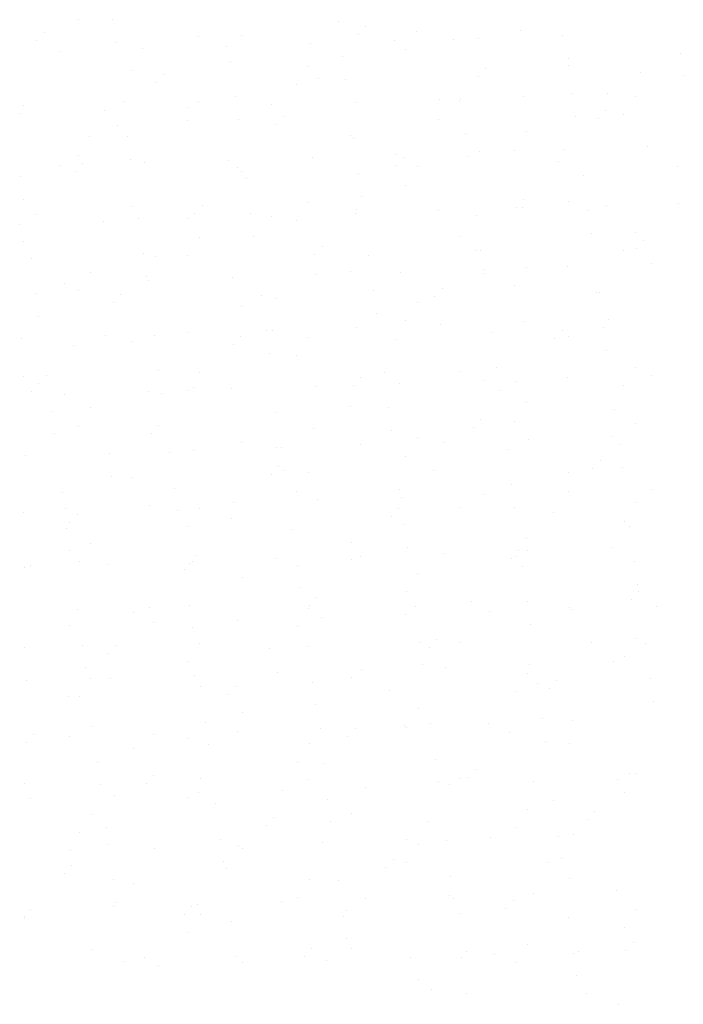
# Paper-space layout 'Layout1' of a CAD drawing. Extents: x 4 to 184315, y 5 to 678800.
# Drawn here: x 183831 to 183836, y 678763 to 678770 of the extents above; entities that cross this region are included whole.
import ezdxf

# ---------------------------------------------------------------- set-up
doc = ezdxf.new("R2010")
doc.units = 0
doc.header["$LTSCALE"] = 2
doc.layers.get('0').update_dxf_attribs({"color": 1, "linetype": 'CONTINUOUS'})
doc.layers.add('MF', color=1, linetype='CONTINUOUS')

# ---------------------------------------------------------------- blocks, each defined once
blk = doc.blocks.new('*X')
at = {"color": 0}
for p, q in [((183831.6791, 678770.1455), (183831.6791, 678770.1455)), ((183831.9167, 678770.1454), (183831.9167, 678770.1454)), ((183833.4715, 678770.1349), (183833.4715, 678770.1349)), ((183831.4459, 678770.0544), (183831.4459, 678770.0544)), ((183832.8028, 678770.0355), (183832.8028, 678770.0355)), ((183833.6121, 678770.04), (183833.6121, 678770.04)), ((183833.6628, 678770.0953), (183833.6628, 678770.0953)), ((183834.0151, 678770.0647), (183834.0151, 678770.0647)), ((183834.7287, 678770.0694), (183834.7287, 678770.0694)), ((183835.0164, 678770.0379), (183835.0164, 678770.0379)), ((183831.3952, 678769.9991), (183831.3952, 678769.9991)), ((183831.9372, 678769.9892), (183831.9372, 678769.9892)), ((183832.5118, 678770.0284), (183832.5118, 678770.0284)), ((183833.2823, 678769.9813), (183833.2823, 678769.9813)), ((183833.8603, 678770.0001), (183833.8603, 678770.0001)), ((183834.2645, 678770.0115), (183834.2645, 678770.0115)), ((183834.4384, 678770.019), (183834.4384, 678770.019)), ((183831.5481, 678769.9246), (183831.5481, 678769.9246)), ((183832.1262, 678769.9435), (183832.1262, 678769.9435)), ((183832.7042, 678769.9624), (183832.7042, 678769.9624)), ((183833.9345, 678769.9382), (183833.9345, 678769.9382)), ((183835.8309, 678769.9133), (183835.8309, 678769.9133)), ((183832.7312, 678769.8583), (183832.7312, 678769.8583)), ((183833.5036, 678769.891), (183833.5036, 678769.891)), ((183835.0585, 678769.8806), (183835.0585, 678769.8806)), ((183832.0515, 678769.7932), (183832.0515, 678769.7932)), ((183832.2726, 678769.7674), (183832.2726, 678769.7674)), ((183833.2638, 678769.8224), (183833.2638, 678769.8224)), ((183834.4896, 678769.8084), (183834.4896, 678769.8084)), ((183835.0581, 678769.8281), (183835.0581, 678769.8281)), ((183835.5555, 678769.7824), (183835.5555, 678769.7824)), ((183832.222, 678769.7121), (183832.222, 678769.7121)), ((183833.1832, 678769.6959), (183833.1832, 678769.6959)), ((183833.3385, 678769.7415), (183833.3385, 678769.7415)), ((183833.5242, 678769.7349), (183833.5242, 678769.7349)), ((183834.4389, 678769.7531), (183834.4389, 678769.7531)), ((183835.8515, 678769.7572), (183835.8515, 678769.7572)), ((183835.0906, 678769.6367), (183835.0906, 678769.6367)), ((183835.3269, 678769.6333), (183835.3269, 678769.6333)), ((183831.9909, 678769.5817), (183831.9909, 678769.5817)), ((183832.5126, 678769.5801), (183832.5126, 678769.5801)), ((183832.7633, 678769.6144), (183832.7633, 678769.6144)), ((183833.5927, 678769.5766), (183833.5927, 678769.5766)), ((183834.1708, 678769.5955), (183834.1708, 678769.5955)), ((183834.3069, 678769.5858), (183834.3069, 678769.5858)), ((183834.3182, 678769.604), (183834.3182, 678769.604)), ((183834.7488, 678769.6144), (183834.7488, 678769.6144)), ((183835.5192, 678769.615), (183835.5192, 678769.615)), ((183831.2806, 678769.501), (183831.2806, 678769.501)), ((183831.3003, 678769.5509), (183831.3003, 678769.5509)), ((183831.8586, 678769.5199), (183831.8586, 678769.5199)), ((183832.4366, 678769.5388), (183832.4366, 678769.5388)), ((183833.0147, 678769.5577), (183833.0147, 678769.5577)), ((183835.3163, 678769.5214), (183835.3163, 678769.5214)), ((183832.432, 678769.4536), (183832.432, 678769.4536)), ((183832.7839, 678769.4583), (183832.7839, 678769.4583)), ((183833.0487, 678769.4252), (183833.0487, 678769.4252)), ((183833.0994, 678769.4805), (183833.0994, 678769.4805)), ((183834.1653, 678769.4545), (183834.1653, 678769.4545)), ((183835.1112, 678769.4806), (183835.1112, 678769.4806)), ((183835.2656, 678769.4662), (183835.2656, 678769.4662)), ((183835.4386, 678769.4885), (183835.4386, 678769.4885)), ((183831.9483, 678769.4135), (183831.9483, 678769.4135)), ((183834.3503, 678769.3601), (183834.3503, 678769.3601)), ((183834.768, 678769.3727), (183834.768, 678769.3727)), ((183831.7614, 678769.3378), (183831.7614, 678769.3378)), ((183832.023, 678769.3378), (183832.023, 678769.3378)), ((183833.5557, 678769.3436), (183833.5557, 678769.3436)), ((183833.5778, 678769.3274), (183833.5778, 678769.3274)), ((183834.4484, 678769.2338), (183834.4484, 678769.2338)), ((183834.6874, 678769.2462), (183834.6874, 678769.2462)), ((183835.0264, 678769.2527), (183835.0264, 678769.2527)), ((183835.6045, 678769.2716), (183835.6045, 678769.2716)), ((183831.6808, 678769.2113), (183831.6808, 678769.2113)), ((183831.7092, 678769.1525), (183831.7092, 678769.1525)), ((183832.0435, 678769.1817), (183832.0435, 678769.1817)), ((183832.1362, 678769.1582), (183832.1362, 678769.1582)), ((183832.7142, 678769.1771), (183832.7142, 678769.1771)), ((183833.2923, 678769.196), (183833.2923, 678769.196)), ((183833.8703, 678769.2149), (183833.8703, 678769.2149)), ((183833.9261, 678769.1935), (183833.9261, 678769.1935)), ((183834.3708, 678769.204), (183834.3708, 678769.204)), ((183834.992, 678769.1676), (183834.992, 678769.1676)), ((183831.5581, 678769.1393), (183831.5581, 678769.1393)), ((183831.6585, 678769.0972), (183831.6585, 678769.0972)), ((183832.7751, 678769.1266), (183832.7751, 678769.1266)), ((183832.8045, 678769.1013), (183832.8045, 678769.1013)), ((183833.6099, 678769.0835), (183833.6099, 678769.0835)), ((183833.8754, 678769.1382), (183833.8754, 678769.1382)), ((183834.0168, 678769.1304), (183834.0168, 678769.1304)), ((183835.8111, 678769.1362), (183835.8111, 678769.1362)), ((183831.2826, 678769.0612), (183831.2826, 678769.0612)), ((183832.8375, 678769.0508), (183832.8375, 678769.0508)), ((183835.1648, 678769.0731), (183835.1648, 678769.0731)), ((183833.9362, 678769.0039), (183833.9362, 678769.0039)), ((183831.3032, 678768.9051), (183831.3032, 678768.9051)), ((183833.2655, 678768.8881), (183833.2655, 678768.8881)), ((183833.6305, 678768.9274), (183833.6305, 678768.9274)), ((183834.7529, 678768.9066), (183834.7529, 678768.9066)), ((183835.0598, 678768.8939), (183835.0598, 678768.8939)), ((183835.8188, 678768.8806), (183835.8188, 678768.8806)), ((183832.0532, 678768.859), (183832.0532, 678768.859)), ((183832.5359, 678768.8656), (183832.5359, 678768.8656)), ((183833.6018, 678768.8396), (183833.6018, 678768.8396)), ((183834.1671, 678768.8281), (183834.1671, 678768.8281)), ((183834.7022, 678768.8513), (183834.7022, 678768.8513)), ((183834.7452, 678768.847), (183834.7452, 678768.847)), ((183835.1969, 678768.8292), (183835.1969, 678768.8292)), ((183835.3232, 678768.8659), (183835.3232, 678768.8659)), ((183831.3849, 678768.7986), (183831.3849, 678768.7986)), ((183831.8549, 678768.7525), (183831.8549, 678768.7525)), ((183832.0972, 678768.7742), (183832.0972, 678768.7742)), ((183832.433, 678768.7714), (183832.433, 678768.7714)), ((183832.4853, 678768.8103), (183832.4853, 678768.8103)), ((183832.8696, 678768.8069), (183832.8696, 678768.8069)), ((183833.011, 678768.7903), (183833.011, 678768.7903)), ((183833.1849, 678768.7616), (183833.1849, 678768.7616)), ((183833.5891, 678768.8092), (183833.5891, 678768.8092)), ((183834.4245, 678768.7965), (183834.4245, 678768.7965)), ((183831.2769, 678768.7336), (183831.2769, 678768.7336)), ((183835.5209, 678768.6808), (183835.5209, 678768.6808)), ((183831.302, 678768.6167), (183831.302, 678768.6167)), ((183832.5143, 678768.6458), (183832.5143, 678768.6458)), ((183832.8902, 678768.6508), (183832.8902, 678768.6508)), ((183834.3086, 678768.6516), (183834.3086, 678768.6516)), ((183835.2175, 678768.673), (183835.2175, 678768.673)), ((183835.5796, 678768.6196), (183835.5796, 678768.6196)), ((183833.3627, 678768.5786), (183833.3627, 678768.5786)), ((183834.4286, 678768.5527), (183834.4286, 678768.5527)), ((183834.4566, 678768.5526), (183834.4566, 678768.5526)), ((183835.4403, 678768.5542), (183835.4403, 678768.5542)), ((183835.5289, 678768.5643), (183835.5289, 678768.5643)), ((183831.3568, 678768.4976), (183831.3568, 678768.4976)), ((183832.1293, 678768.5303), (183832.1293, 678768.5303)), ((183832.2116, 678768.5117), (183832.2116, 678768.5117)), ((183832.4337, 678768.5193), (183832.4337, 678768.5193)), ((183833.312, 678768.5233), (183833.312, 678768.5233)), ((183833.6842, 678768.5199), (183833.6842, 678768.5199)), ((183833.5574, 678768.4093), (183833.5574, 678768.4093)), ((183833.8995, 678768.4046), (183833.8995, 678768.4046)), ((183834.4776, 678768.4235), (183834.4776, 678768.4235)), ((183834.7697, 678768.4385), (183834.7697, 678768.4385)), ((183835.0556, 678768.4424), (183835.0556, 678768.4424)), ((183835.6337, 678768.4613), (183835.6337, 678768.4613)), ((183831.7631, 678768.4036), (183831.7631, 678768.4036)), ((183832.1498, 678768.3742), (183832.1498, 678768.3742)), ((183832.1654, 678768.3479), (183832.1654, 678768.3479)), ((183832.7434, 678768.3668), (183832.7434, 678768.3668)), ((183833.3215, 678768.3857), (183833.3215, 678768.3857)), ((183834.4772, 678768.3964), (183834.4772, 678768.3964)), ((183831.5873, 678768.329), (183831.5873, 678768.329)), ((183831.6825, 678768.277), (183831.6825, 678768.277)), ((183833.7163, 678768.276), (183833.7163, 678768.276)), ((183834.1894, 678768.2917), (183834.1894, 678768.2917)), ((183834.6891, 678768.312), (183834.6891, 678768.312)), ((183831.389, 678768.2537), (183831.389, 678768.2537)), ((183831.9725, 678768.2507), (183831.9725, 678768.2507)), ((183832.9438, 678768.2433), (183832.9438, 678768.2433)), ((183833.0384, 678768.2247), (183833.0384, 678768.2247)), ((183834.1387, 678768.2364), (183834.1387, 678768.2364)), ((183835.2553, 678768.2657), (183835.2553, 678768.2657)), ((183835.2711, 678768.2655), (183835.2711, 678768.2655)), ((183831.9218, 678768.1954), (183831.9218, 678768.1954)), ((183832.8062, 678768.167), (183832.8062, 678768.167)), ((183834.0185, 678768.1962), (183834.0185, 678768.1962)), ((183831.4095, 678768.0976), (183831.4095, 678768.0976)), ((183833.7368, 678768.1198), (183833.7368, 678768.1198)), ((183833.9379, 678768.0697), (183833.9379, 678768.0697)), ((183835.3332, 678768.0806), (183835.3332, 678768.0806)), ((183832.9759, 678767.9994), (183832.9759, 678767.9994)), ((183833.021, 678768.005), (183833.021, 678768.005)), ((183833.5991, 678768.0239), (183833.5991, 678768.0239)), ((183834.1771, 678768.0428), (183834.1771, 678768.0428)), ((183834.7552, 678768.0617), (183834.7552, 678768.0617)), ((183835.0162, 678768.0047), (183835.0162, 678768.0047)), ((183835.3032, 678768.0216), (183835.3032, 678768.0216)), ((183831.2869, 678767.9483), (183831.2869, 678767.9483)), ((183831.8649, 678767.9672), (183831.8649, 678767.9672)), ((183832.2035, 678767.9667), (183832.2035, 678767.9667)), ((183832.443, 678767.9861), (183832.443, 678767.9861)), ((183832.7992, 678767.9637), (183832.7992, 678767.9637)), ((183833.2672, 678767.9539), (183833.2672, 678767.9539)), ((183833.8651, 678767.9378), (183833.8651, 678767.9378)), ((183834.5308, 678767.9889), (183834.5308, 678767.9889)), ((183834.9655, 678767.9494), (183834.9655, 678767.9494)), ((183835.0615, 678767.9597), (183835.0615, 678767.9597)), ((183831.6482, 678767.8968), (183831.6482, 678767.8968)), ((183832.0549, 678767.9247), (183832.0549, 678767.9247)), ((183832.7486, 678767.9084), (183832.7486, 678767.9084)), ((183835.3238, 678767.8655), (183835.3238, 678767.8655)), ((183832.9965, 678767.8432), (183832.9965, 678767.8432)), ((183833.1866, 678767.8274), (183833.1866, 678767.8274)), ((183834.5629, 678767.745), (183834.5629, 678767.745)), ((183835.5226, 678767.7465), (183835.5226, 678767.7465)), ((183831.3037, 678767.6825), (183831.3037, 678767.6825)), ((183831.4632, 678767.6901), (183831.4632, 678767.6901)), ((183832.2356, 678767.7228), (183832.2356, 678767.7228)), ((183832.516, 678767.7116), (183832.516, 678767.7116)), ((183833.626, 678767.6768), (183833.626, 678767.6768)), ((183833.7905, 678767.7123), (183833.7905, 678767.7123)), ((183834.3103, 678767.7174), (183834.3103, 678767.7174)), ((183835.0519, 678767.675), (183835.0519, 678767.675)), ((183835.63, 678767.6939), (183835.63, 678767.6939)), ((183831.409, 678767.6358), (183831.409, 678767.6358)), ((183832.4749, 678767.6098), (183832.4749, 678767.6098)), ((183832.7398, 678767.5994), (183832.7398, 678767.5994)), ((183833.3178, 678767.6183), (183833.3178, 678767.6183)), ((183833.5753, 678767.6215), (183833.5753, 678767.6215)), ((183833.8958, 678767.6372), (183833.8958, 678767.6372)), ((183834.4739, 678767.6561), (183834.4739, 678767.6561)), ((183834.6919, 678767.6508), (183834.6919, 678767.6508)), ((183835.442, 678767.62), (183835.442, 678767.62)), ((183831.3584, 678767.5805), (183831.3584, 678767.5805)), ((183831.5837, 678767.5616), (183831.5837, 678767.5616)), ((183832.1617, 678767.5805), (183832.1617, 678767.5805)), ((183832.2562, 678767.5666), (183832.2562, 678767.5666)), ((183832.4354, 678767.5851), (183832.4354, 678767.5851)), ((183834.5835, 678767.5889), (183834.5835, 678767.5889)), ((183831.7648, 678767.4693), (183831.7648, 678767.4693)), ((183833.5591, 678767.4751), (183833.5591, 678767.4751)), ((183833.8226, 678767.4684), (183833.8226, 678767.4684)), ((183834.7714, 678767.5042), (183834.7714, 678767.5042)), ((183835.3774, 678767.458), (183835.3774, 678767.458)), ((183831.4953, 678767.4462), (183831.4953, 678767.4462)), ((183833.0501, 678767.4357), (183833.0501, 678767.4357)), ((183834.4527, 678767.3898), (183834.4527, 678767.3898)), ((183831.6842, 678767.3428), (183831.6842, 678767.3428)), ((183832.2358, 678767.3488), (183832.2358, 678767.3488)), ((183833.3017, 678767.3229), (183833.3017, 678767.3229)), ((183834.402, 678767.3345), (183834.402, 678767.3345)), ((183834.6908, 678767.3777), (183834.6908, 678767.3777)), ((183835.5186, 678767.3639), (183835.5186, 678767.3639)), ((183831.5158, 678767.29), (183831.5158, 678767.29)), ((183832.1851, 678767.2935), (183832.1851, 678767.2935)), ((183833.8431, 678767.3123), (183833.8431, 678767.3123)), ((183834.0202, 678767.2619), (183834.0202, 678767.2619)), ((183834.7844, 678767.2515), (183834.7844, 678767.2515)), ((183835.3624, 678767.2704), (183835.3624, 678767.2704)), ((183832.8078, 678767.2328), (183832.8078, 678767.2328)), ((183833.0502, 678767.1948), (183833.0502, 678767.1948)), ((183833.0822, 678767.1919), (183833.0822, 678767.1919)), ((183833.6283, 678767.2137), (183833.6283, 678767.2137)), ((183834.2063, 678767.2326), (183834.2063, 678767.2326)), ((183835.4096, 678767.2141), (183835.4096, 678767.2141)), ((183831.3161, 678767.1381), (183831.3161, 678767.1381)), ((183831.8941, 678767.157), (183831.8941, 678767.157)), ((183832.3098, 678767.1591), (183832.3098, 678767.1591)), ((183832.4722, 678767.1759), (183832.4722, 678767.1759)), ((183833.9396, 678767.1354), (183833.9396, 678767.1354)), ((183834.6371, 678767.1814), (183834.6371, 678767.1814)), ((183833.0625, 678767.0619), (183833.0625, 678767.0619)), ((183835.2288, 678767.0476), (183835.2288, 678767.0476)), ((183835.2795, 678767.1029), (183835.2795, 678767.1029)), ((183835.4301, 678767.058), (183835.4301, 678767.058)), ((183831.9115, 678766.9949), (183831.9115, 678766.9949)), ((183832.0566, 678766.9905), (183832.0566, 678766.9905)), ((183833.0119, 678767.0066), (183833.0119, 678767.0066)), ((183833.1028, 678767.0357), (183833.1028, 678767.0357)), ((183833.2689, 678767.0196), (183833.2689, 678767.0196)), ((183834.1284, 678767.0359), (183834.1284, 678767.0359)), ((183835.0632, 678767.0254), (183835.0632, 678767.0254)), ((183832.3419, 678766.9153), (183832.3419, 678766.9153)), ((183834.6692, 678766.9375), (183834.6692, 678766.9375)), ((183831.5695, 678766.8825), (183831.5695, 678766.8825)), ((183833.1883, 678766.8931), (183833.1883, 678766.8931)), ((183833.8968, 678766.9048), (183833.8968, 678766.9048)), ((183833.9059, 678766.8519), (183833.9059, 678766.8519)), ((183834.4839, 678766.8708), (183834.4839, 678766.8708)), ((183835.062, 678766.8897), (183835.062, 678766.8897)), ((183835.64, 678766.9086), (183835.64, 678766.9086)), ((183831.5937, 678766.7763), (183831.5937, 678766.7763)), ((183832.1717, 678766.7952), (183832.1717, 678766.7952)), ((183832.5177, 678766.7774), (183832.5177, 678766.7774)), ((183832.7498, 678766.8141), (183832.7498, 678766.8141)), ((183833.3278, 678766.833), (183833.3278, 678766.833)), ((183833.8893, 678766.7749), (183833.8893, 678766.7749)), ((183834.312, 678766.7831), (183834.312, 678766.7831)), ((183834.6898, 678766.7814), (183834.6898, 678766.7814)), ((183835.5243, 678766.8123), (183835.5243, 678766.8123)), ((183831.3054, 678766.7482), (183831.3054, 678766.7482)), ((183831.6723, 678766.7339), (183831.6723, 678766.7339)), ((183832.3625, 678766.7591), (183832.3625, 678766.7591)), ((183832.7382, 678766.708), (183832.7382, 678766.708)), ((183833.8386, 678766.7196), (183833.8386, 678766.7196)), ((183834.9552, 678766.749), (183834.9552, 678766.749)), ((183831.6016, 678766.6387), (183831.6016, 678766.6387)), ((183831.6217, 678766.6787), (183831.6217, 678766.6787)), ((183832.4371, 678766.6508), (183832.4371, 678766.6508)), ((183833.9289, 678766.6609), (183833.9289, 678766.6609)), ((183835.4437, 678766.6858), (183835.4437, 678766.6858)), ((183835.4838, 678766.6505), (183835.4838, 678766.6505)), ((183833.1565, 678766.6282), (183833.1565, 678766.6282)), ((183831.7665, 678766.5351), (183831.7665, 678766.5351)), ((183833.5608, 678766.5408), (183833.5608, 678766.5408)), ((183833.9494, 678766.5048), (183833.9494, 678766.5048)), ((183834.7731, 678766.57), (183834.7731, 678766.57)), ((183835.3587, 678766.5029), (183835.3587, 678766.5029)), ((183831.6221, 678766.4825), (183831.6221, 678766.4825)), ((183832.4991, 678766.447), (183832.4991, 678766.447)), ((183833.6246, 678766.4462), (183833.6246, 678766.4462)), ((183834.2026, 678766.4651), (183834.2026, 678766.4651)), ((183834.6925, 678766.4435), (183834.6925, 678766.4435)), ((183834.716, 678766.488), (183834.716, 678766.488)), ((183834.7807, 678766.484), (183834.7807, 678766.484)), ((183831.3124, 678766.3706), (183831.3124, 678766.3706)), ((183831.3481, 678766.3801), (183831.3481, 678766.3801)), ((183831.6859, 678766.4086), (183831.6859, 678766.4086)), ((183831.8904, 678766.3895), (183831.8904, 678766.3895)), ((183832.4484, 678766.3917), (183832.4484, 678766.3917)), ((183832.4685, 678766.4084), (183832.4685, 678766.4084)), ((183833.0465, 678766.4273), (183833.0465, 678766.4273)), ((183833.1886, 678766.3843), (183833.1886, 678766.3843)), ((183833.565, 678766.421), (183833.565, 678766.421)), ((183834.6653, 678766.4327), (183834.6653, 678766.4327)), ((183834.7434, 678766.3739), (183834.7434, 678766.3739)), ((183835.5159, 678766.4066), (183835.5159, 678766.4066)), ((183832.4161, 678766.3516), (183832.4161, 678766.3516)), ((183834.0219, 678766.3277), (183834.0219, 678766.3277)), ((183832.8095, 678766.2985), (183832.8095, 678766.2985)), ((183835.5364, 678766.2504), (183835.5364, 678766.2504)), ((183833.2091, 678766.2282), (183833.2091, 678766.2282)), ((183833.9413, 678766.2012), (183833.9413, 678766.2012)), ((183835.5428, 678766.201), (183835.5428, 678766.201)), ((183832.4482, 678766.1077), (183832.4482, 678766.1077)), ((183833.2752, 678766.1048), (183833.2752, 678766.1048)), ((183833.3258, 678766.1601), (183833.3258, 678766.1601)), ((183834.0031, 678766.0973), (183834.0031, 678766.0973)), ((183834.3917, 678766.1341), (183834.3917, 678766.1341)), ((183834.7755, 678766.13), (183834.7755, 678766.13)), ((183835.4921, 678766.1457), (183835.4921, 678766.1457)), ((183835.6692, 678766.0983), (183835.6692, 678766.0983)), ((183831.6758, 678766.075), (183831.6758, 678766.075)), ((183832.0583, 678766.0563), (183832.0583, 678766.0563)), ((183832.1748, 678766.0931), (183832.1748, 678766.0931)), ((183833.2706, 678766.0854), (183833.2706, 678766.0854)), ((183833.9351, 678766.0416), (183833.9351, 678766.0416)), ((183834.5131, 678766.0605), (183834.5131, 678766.0605)), ((183835.0649, 678766.0912), (183835.0649, 678766.0912)), ((183835.0911, 678766.0794), (183835.0911, 678766.0794)), ((183831.6229, 678765.966), (183831.6229, 678765.966)), ((183832.2009, 678765.9849), (183832.2009, 678765.9849)), ((183832.779, 678766.0038), (183832.779, 678766.0038)), ((183833.357, 678766.0227), (183833.357, 678766.0227)), ((183834.7961, 678765.9738), (183834.7961, 678765.9738)), ((183832.4688, 678765.9516), (183832.4688, 678765.9516)), ((183833.19, 678765.9589), (183833.19, 678765.9589)), ((183831.7079, 678765.8311), (183831.7079, 678765.8311)), ((183831.9356, 678765.8321), (183831.9356, 678765.8321)), ((183832.5194, 678765.8431), (183832.5194, 678765.8431)), ((183834.0352, 678765.8534), (183834.0352, 678765.8534)), ((183834.1526, 678765.8731), (183834.1526, 678765.8731)), ((183834.3137, 678765.8489), (183834.3137, 678765.8489)), ((183835.2185, 678765.8472), (183835.2185, 678765.8472)), ((183835.526, 678765.878), (183835.526, 678765.878)), ((183835.5901, 678765.8429), (183835.5901, 678765.8429)), ((183831.3071, 678765.814), (183831.3071, 678765.814)), ((183831.885, 678765.7768), (183831.885, 678765.7768)), ((183833.0015, 678765.8062), (183833.0015, 678765.8062)), ((183833.2628, 678765.8207), (183833.2628, 678765.8207)), ((183834.1019, 678765.8178), (183834.1019, 678765.8178)), ((183832.4388, 678765.7166), (183832.4388, 678765.7166)), ((183834.0558, 678765.6972), (183834.0558, 678765.6972)), ((183834.7907, 678765.6988), (183834.7907, 678765.6988)), ((183835.3687, 678765.7177), (183835.3687, 678765.7177)), ((183835.4454, 678765.7515), (183835.4454, 678765.7515)), ((183831.7285, 678765.675), (183831.7285, 678765.675)), ((183832.4785, 678765.6232), (183832.4785, 678765.6232)), ((183833.0566, 678765.6421), (183833.0566, 678765.6421)), ((183833.6346, 678765.661), (183833.6346, 678765.661)), ((183834.2126, 678765.6799), (183834.2126, 678765.6799)), ((183834.7748, 678765.6357), (183834.7748, 678765.6357)), ((183831.3224, 678765.5854), (183831.3224, 678765.5854)), ((183831.7682, 678765.6008), (183831.7682, 678765.6008)), ((183831.9005, 678765.6043), (183831.9005, 678765.6043)), ((183833.2949, 678765.5768), (183833.2949, 678765.5768)), ((183833.5625, 678765.6066), (183833.5625, 678765.6066)), ((183834.8497, 678765.5663), (183834.8497, 678765.5663)), ((183834.9793, 678765.5862), (183834.9793, 678765.5862)), ((183835.6222, 678765.5991), (183835.6222, 678765.5991)), ((183832.5224, 678765.5441), (183832.5224, 678765.5441)), ((183832.7117, 678765.4899), (183832.7117, 678765.4899)), ((183832.7624, 678765.5452), (183832.7624, 678765.5452)), ((183833.8283, 678765.5192), (183833.8283, 678765.5192)), ((183834.6942, 678765.5092), (183834.6942, 678765.5092)), ((183834.9287, 678765.5309), (183834.9287, 678765.5309)), ((183831.6114, 678765.4782), (183831.6114, 678765.4782)), ((183831.6876, 678765.4743), (183831.6876, 678765.4743)), ((183833.3154, 678765.4206), (183833.3154, 678765.4206)), ((183835.6427, 678765.4429), (183835.6427, 678765.4429)), ((183832.8112, 678765.3643), (183832.8112, 678765.3643)), ((183834.0236, 678765.3934), (183834.0236, 678765.3934)), ((183832.5545, 678765.3002), (183832.5545, 678765.3002)), ((183834.1094, 678765.2897), (183834.1094, 678765.2897)), ((183834.5094, 678765.2931), (183834.5094, 678765.2931)), ((183834.8818, 678765.3225), (183834.8818, 678765.3225)), ((183835.0875, 678765.312), (183835.0875, 678765.312)), ((183831.3722, 678765.2172), (183831.3722, 678765.2172)), ((183831.7821, 678765.2675), (183831.7821, 678765.2675)), ((183832.1972, 678765.2175), (183832.1972, 678765.2175)), ((183832.7753, 678765.2364), (183832.7753, 678765.2364)), ((183833.3533, 678765.2553), (183833.3533, 678765.2553)), ((183833.5891, 678765.2582), (183833.5891, 678765.2582)), ((183833.9314, 678765.2742), (183833.9314, 678765.2742)), ((183833.943, 678765.2669), (183833.943, 678765.2669)), ((183834.655, 678765.2323), (183834.655, 678765.2323)), ((183831.3215, 678765.1619), (183831.3215, 678765.1619)), ((183831.6192, 678765.1986), (183831.6192, 678765.1986)), ((183832.4381, 678765.1913), (183832.4381, 678765.1913)), ((183833.2723, 678765.1512), (183833.2723, 678765.1512)), ((183833.5385, 678765.2029), (183833.5385, 678765.2029)), ((183834.9024, 678765.1663), (183834.9024, 678765.1663)), ((183835.0666, 678765.1569), (183835.0666, 678765.1569)), ((183832.06, 678765.122), (183832.06, 678765.122)), ((183832.5751, 678765.144), (183832.5751, 678765.144)), ((183831.8142, 678765.0236), (183831.8142, 678765.0236)), ((183833.1917, 678765.0247), (183833.1917, 678765.0247)), ((183833.3691, 678765.0132), (183833.3691, 678765.0132)), ((183834.1415, 678765.0459), (183834.1415, 678765.0459)), ((183834.4159, 678764.9713), (183834.4159, 678764.9713)), ((183835.4818, 678764.9453), (183835.4818, 678764.9453)), ((183835.5277, 678764.9438), (183835.5277, 678764.9438)), ((183831.3088, 678764.8797), (183831.3088, 678764.8797)), ((183832.1483, 678764.875), (183832.1483, 678764.875)), ((183832.1989, 678764.9303), (183832.1989, 678764.9303)), ((183832.5211, 678764.9089), (183832.5211, 678764.9089)), ((183833.2648, 678764.9043), (183833.2648, 678764.9043)), ((183834.1621, 678764.8897), (183834.1621, 678764.8897)), ((183834.3154, 678764.9146), (183834.3154, 678764.9146)), ((183834.3652, 678764.916), (183834.3652, 678764.916)), ((183834.8199, 678764.8885), (183834.8199, 678764.8885)), ((183835.3979, 678764.9074), (183835.3979, 678764.9074)), ((183831.8348, 678764.8674), (183831.8348, 678764.8674)), ((183832.5077, 678764.8129), (183832.5077, 678764.8129)), ((183833.0857, 678764.8318), (183833.0857, 678764.8318)), ((183833.6638, 678764.8507), (183833.6638, 678764.8507)), ((183834.2418, 678764.8696), (183834.2418, 678764.8696)), ((183835.4471, 678764.8173), (183835.4471, 678764.8173)), ((183831.3516, 678764.7751), (183831.3516, 678764.7751)), ((183831.9297, 678764.794), (183831.9297, 678764.794)), ((183832.4405, 678764.7824), (183832.4405, 678764.7824)), ((183833.4012, 678764.7693), (183833.4012, 678764.7693)), ((183834.9561, 678764.7588), (183834.9561, 678764.7588)), ((183832.6287, 678764.7366), (183832.6287, 678764.7366)), ((183833.5642, 678764.6723), (183833.5642, 678764.6723)), ((183834.7765, 678764.7015), (183834.7765, 678764.7015)), ((183835.2426, 678764.6843), (183835.2426, 678764.6843)), ((183831.7699, 678764.6666), (183831.7699, 678764.6666)), ((183833.0257, 678764.6433), (183833.0257, 678764.6433)), ((183833.4217, 678764.6131), (183833.4217, 678764.6131)), ((183834.0916, 678764.6174), (183834.0916, 678764.6174)), ((183835.192, 678764.629), (183835.192, 678764.629)), ((183831.6893, 678764.5401), (183831.6893, 678764.5401)), ((183831.8747, 678764.5764), (183831.8747, 678764.5764)), ((183832.975, 678764.588), (183832.975, 678764.588)), ((183834.6959, 678764.575), (183834.6959, 678764.575)), ((183832.6609, 678764.4927), (183832.6609, 678764.4927)), ((183833.3633, 678764.47), (183833.3633, 678764.47)), ((183833.9414, 678764.4889), (183833.9414, 678764.4889)), ((183834.2157, 678764.4822), (183834.2157, 678764.4822)), ((183834.5194, 678764.5078), (183834.5194, 678764.5078)), ((183834.9882, 678764.5149), (183834.9882, 678764.5149)), ((183835.0975, 678764.5267), (183835.0975, 678764.5267)), ((183831.6292, 678764.4133), (183831.6292, 678764.4133)), ((183831.8884, 678764.46), (183831.8884, 678764.46)), ((183832.2072, 678764.4322), (183832.2072, 678764.4322)), ((183832.7853, 678764.4511), (183832.7853, 678764.4511)), ((183832.8129, 678764.4301), (183832.8129, 678764.4301)), ((183834.0253, 678764.4592), (183834.0253, 678764.4592)), ((183832.6814, 678764.3365), (183832.6814, 678764.3365)), ((183833.8524, 678764.3564), (183833.8524, 678764.3564)), ((183833.9447, 678764.3327), (183833.9447, 678764.3327)), ((183834.9183, 678764.3304), (183834.9183, 678764.3304)), ((183835.0087, 678764.3588), (183835.0087, 678764.3588)), ((183831.6355, 678764.3154), (183831.6355, 678764.3154)), ((183832.7014, 678764.2894), (183832.7014, 678764.2894)), ((183833.8018, 678764.3011), (183833.8018, 678764.3011)), ((183831.5848, 678764.2601), (183831.5848, 678764.2601)), ((183831.9205, 678764.2161), (183831.9205, 678764.2161)), ((183833.274, 678764.2169), (183833.274, 678764.2169)), ((183833.4754, 678764.2056), (183833.4754, 678764.2056)), ((183834.2478, 678764.2383), (183834.2478, 678764.2383)), ((183835.0683, 678764.2227), (183835.0683, 678764.2227)), ((183832.0617, 678764.1878), (183832.0617, 678764.1878)), ((183835.3943, 678764.14), (183835.3943, 678764.14)), ((183831.9411, 678764.0599), (183831.9411, 678764.0599)), ((183833.0821, 678764.0644), (183833.0821, 678764.0644)), ((183833.1934, 678764.0904), (183833.1934, 678764.0904)), ((183833.6601, 678764.0833), (183833.6601, 678764.0833)), ((183834.2382, 678764.1022), (183834.2382, 678764.1022)), ((183834.2684, 678764.0822), (183834.2684, 678764.0822)), ((183834.6792, 678764.0694), (183834.6792, 678764.0694)), ((183834.8162, 678764.1211), (183834.8162, 678764.1211)), ((183831.3479, 678764.0077), (183831.3479, 678764.0077)), ((183831.926, 678764.0266), (183831.926, 678764.0266)), ((183832.4622, 678764.0284), (183832.4622, 678764.0284)), ((183832.504, 678764.0455), (183832.504, 678764.0455)), ((183833.5282, 678764.0025), (183833.5282, 678764.0025)), ((183834.6285, 678764.0141), (183834.6285, 678764.0141)), ((183835.5294, 678764.0095), (183835.5294, 678764.0095)), ((183831.3105, 678763.9455), (183831.3105, 678763.9455)), ((183831.3112, 678763.9615), (183831.3112, 678763.9615)), ((183832.4116, 678763.9731), (183832.4116, 678763.9731)), ((183832.5228, 678763.9746), (183832.5228, 678763.9746)), ((183832.7351, 678763.929), (183832.7351, 678763.929)), ((183833.5075, 678763.9617), (183833.5075, 678763.9617)), ((183834.3171, 678763.9804), (183834.3171, 678763.9804)), ((183835.0624, 678763.9513), (183835.0624, 678763.9513)), ((183835.4488, 678763.883), (183835.4488, 678763.883)), ((183832.4422, 678763.8481), (183832.4422, 678763.8481)), ((183833.5281, 678763.8056), (183833.5281, 678763.8056)), ((183831.7716, 678763.7323), (183831.7716, 678763.7323)), ((183833.289, 678763.7415), (183833.289, 678763.7415)), ((183833.5659, 678763.7381), (183833.5659, 678763.7381)), ((183834.7782, 678763.7673), (183834.7782, 678763.7673)), ((183835.4553, 678763.7272), (183835.4553, 678763.7272)), ((183835.5059, 678763.7825), (183835.5059, 678763.7825)), ((183831.9947, 678763.6524), (183831.9947, 678763.6524)), ((183832.138, 678763.6745), (183832.138, 678763.6745)), ((183832.7672, 678763.6851), (183832.7672, 678763.6851)), ((183833.2383, 678763.6862), (183833.2383, 678763.6862)), ((183833.3925, 678763.6598), (183833.3925, 678763.6598)), ((183833.9706, 678763.6787), (183833.9706, 678763.6787)), ((183834.322, 678763.6747), (183834.322, 678763.6747)), ((183834.3549, 678763.7155), (183834.3549, 678763.7155)), ((183834.5486, 678763.6976), (183834.5486, 678763.6976)), ((183835.0945, 678763.7074), (183835.0945, 678763.7074)), ((183835.1267, 678763.7165), (183835.1267, 678763.7165)), ((183832.2364, 678763.622), (183832.2364, 678763.622)), ((183832.8145, 678763.6409), (183832.8145, 678763.6409)), ((183834.6976, 678763.6407), (183834.6976, 678763.6407)), ((183834.027, 678763.525), (183834.027, 678763.525)), ((183835.115, 678763.5512), (183835.115, 678763.5512)), ((183834.1157, 678763.4545), (183834.1157, 678763.4545)), ((183834.3541, 678763.4308), (183834.3541, 678763.4308)), ((183835.1816, 678763.4286), (183835.1816, 678763.4286)), ((183835.4043, 678763.3547), (183835.4043, 678763.3547))]:
    blk.add_line(p, q, dxfattribs=at)

psp = doc.layouts.get("Layout1")

# ---------------------------------------------------------------- block references
at = {"layer": 'MF', "color": 0}
psp.add_blockref('*X', (0, 0), dxfattribs=at)
psp.add_blockref('*X', (0, 0), dxfattribs=at)
psp.add_blockref('*X', (0, 0), dxfattribs=at)
psp.add_blockref('*X', (0, 0), dxfattribs=at)
psp.add_blockref('*X', (0, 0), dxfattribs=at)
psp.add_blockref('*X', (0, 0), dxfattribs=at)
psp.add_blockref('*X', (0, 0), dxfattribs=at)

doc.saveas('drawing.dxf')
